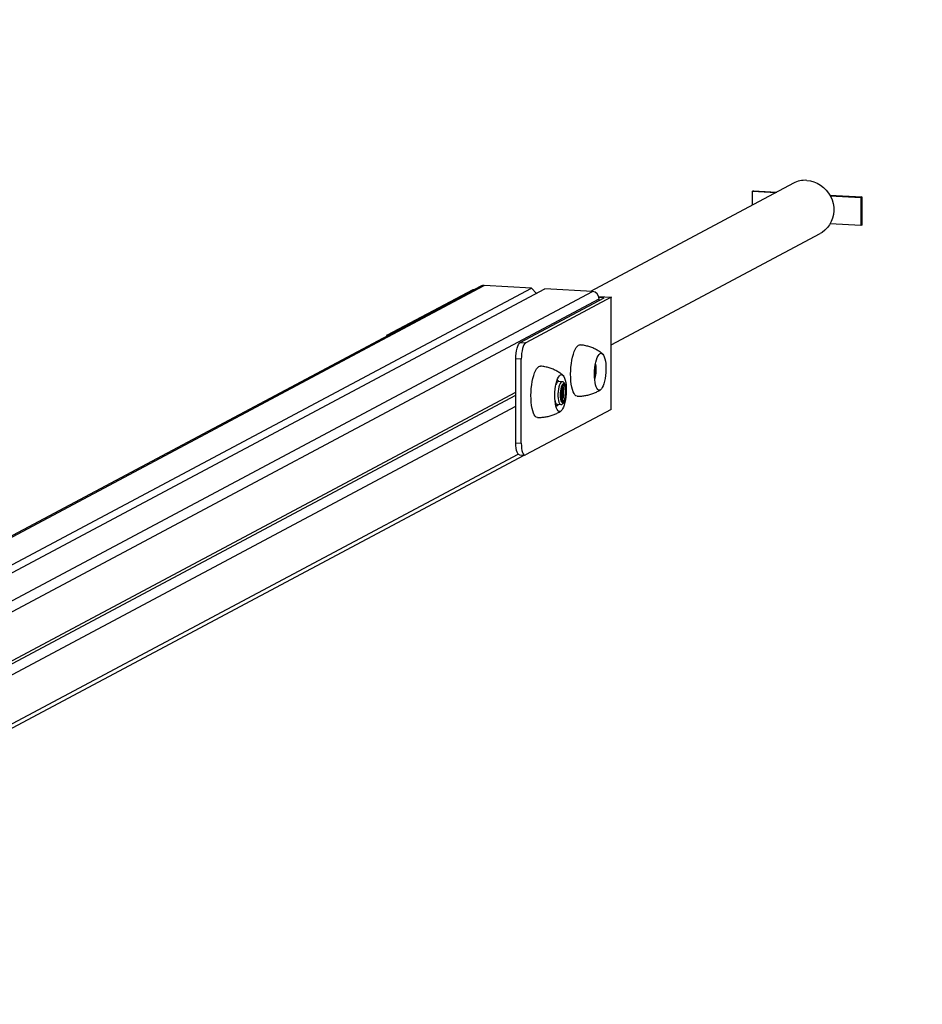
# Model space of a CAD drawing. Units: millimetres. Extents: x 0.76 to 7.14, y 0.74 to 6.04.
# Drawn here: x 4.41 to 5.04, y 4.55 to 5.24 of the extents above; entities that cross this region are included whole.
import ezdxf

# ---------------------------------------------------------------- set-up
doc = ezdxf.new("R2010")
doc.units = ezdxf.units.MM

msp = doc.modelspace()

# ---------------------------------------------------------------- linework, layer by layer
at = {"color": 7, "linetype": 'Continuous', "lineweight": 25}
for p, q in [((4.9495, 5.12196), (4.807, 5.04601)), ((4.9215, 5.11664), (4.92088, 5.11631)), ((4.92088, 5.11631), (4.93718, 5.11539)), ((4.92088, 5.1067), (4.92088, 5.11631)), ((4.9215, 5.11664), (4.9378, 5.11572)), ((4.97517, 5.1136), (4.99756, 5.11233)), ((4.97538, 5.11322), (4.99694, 5.112)), ((4.99756, 5.11233), (4.99694, 5.112)), ((4.99694, 5.112), (4.99694, 5.0923)), ((4.99756, 5.11233), (4.99756, 5.09263)), ((4.99694, 5.0923), (4.97538, 5.09353)), ((4.99756, 5.09263), (4.99694, 5.0923)), ((4.82156, 5.00845), (4.96832, 5.08666)), ((4.7299, 5.04974), (4.07961, 4.70317)), ((4.76553, 5.04836), (4.73225, 5.05025)), ((4.10822, 4.69806), (4.76553, 5.04836)), ((4.11553, 4.69635), (4.77504, 5.04782)), ((4.66449, 5.01538), (4.72458, 5.0474)), ((4.72458, 5.0474), (4.72543, 5.04736)), ((4.76898, 5.0446), (4.76553, 5.04836)), ((4.7687, 5.0449), (4.76947, 5.04486)), ((4.80832, 5.04594), (4.77504, 5.04782)), ((4.75767, 5.0101), (4.81652, 5.04146)), ((4.82156, 5.04191), (4.76147, 5.00988)), ((4.8128, 5.0424), (4.82156, 5.04191)), ((4.81652, 5.04146), (4.81299, 5.04166)), ((4.81307, 5.03962), (4.81307, 5.04075)), ((4.82155, 4.96313), (4.82156, 5.04191)), ((4.75767, 5.0101), (4.76147, 5.00988)), ((4.79934, 5.00838), (4.79969, 5.00839)), ((4.75456, 4.93951), (4.75457, 4.9986)), ((4.75837, 4.99839), (4.75457, 4.9986)), ((4.75837, 4.9393), (4.75837, 4.99839)), ((4.77147, 4.9934), (4.77181, 4.99341)), ((4.78701, 4.98254), (4.78456, 4.98268)), ((4.03872, 4.5936), (4.75457, 4.9751)), ((4.03397, 4.58895), (4.75457, 4.97298)), ((4.78426, 4.96667), (4.78356, 4.96571)), ((4.78366, 4.9667), (4.7861, 4.96656)), ((4.03872, 4.58376), (4.75457, 4.96526)), ((4.82155, 4.96313), (4.76146, 4.9311)), ((4.78261, 4.96577), (4.78356, 4.96571)), ((4.75456, 4.93951), (4.75837, 4.9393)), ((4.03632, 4.54515), (4.76033, 4.931)), ((4.7571, 4.93118), (4.7609, 4.93097))]:
    msp.add_line(p, q, dxfattribs=at)
at = {"color": 8, "linetype": 'Continuous', "lineweight": 25}
for p, q in [((4.0807, 4.70301), (4.73225, 5.05025)), ((4.13827, 4.68885), (4.80832, 5.04594)), ((4.14538, 4.68491), (4.81307, 5.04075)), ((4.66449, 5.01538), (4.66534, 5.01533)), ((4.03872, 4.54929), (4.75623, 4.93167))]:
    msp.add_line(p, q, dxfattribs=at)
at = {"color": 7, "linetype": 'Continuous', "lineweight": 25, "flags": 128}
for points in [[(4.95891, 5.124), (4.96145, 5.12368), (4.96394, 5.12302), (4.96633, 5.12202), (4.9686, 5.1207), (4.9707, 5.1191), (4.97258, 5.11722), (4.97422, 5.11512), (4.97559, 5.11283), (4.97666, 5.11038), (4.97741, 5.10782), (4.97783, 5.10521), (4.97791, 5.10257), (4.97766, 5.09997), (4.97707, 5.09744), (4.97616, 5.09504), (4.97494, 5.0928), (4.97343, 5.09077), (4.97166, 5.08898), (4.96967, 5.08746), (4.96832, 5.08666)], [(4.66352, 5.01436), (4.66389, 5.01487), (4.66449, 5.01538)], [(4.75457, 4.9986), (4.75463, 5.00055), (4.75481, 5.0025), (4.75509, 5.00435), (4.75548, 5.00605), (4.75595, 5.00752), (4.75648, 5.00872), (4.75707, 5.00959), (4.75767, 5.0101)], [(4.76147, 5.00988), (4.76087, 5.00937), (4.76029, 5.0085), (4.75975, 5.00731), (4.75928, 5.00583), (4.7589, 5.00413), (4.75861, 5.00228), (4.75843, 5.00034), (4.75837, 4.99839)], [(4.79765, 4.97245), (4.79755, 4.97246), (4.7968, 4.97271), (4.79608, 4.9733), (4.79542, 4.97423), (4.79481, 4.97548), (4.79429, 4.97701), (4.79384, 4.97881), (4.79349, 4.98083), (4.79324, 4.98304), (4.7931, 4.98539), (4.79306, 4.98784), (4.79313, 4.99034), (4.79331, 4.99284), (4.7936, 4.9953), (4.79398, 4.99766), (4.79445, 4.99988), (4.795, 5.00191), (4.79562, 5.00372), (4.79631, 5.00528), (4.79703, 5.00654), (4.79779, 5.00749), (4.79857, 5.00811), (4.79934, 5.00838)], [(4.81436, 5.00253), (4.81501, 5.00244), (4.81563, 5.00199), (4.8162, 5.00121), (4.81671, 5.00011), (4.81713, 4.99872), (4.81747, 4.99708), (4.81771, 4.99524), (4.81785, 4.99324), (4.81787, 4.99114), (4.81779, 4.989), (4.8176, 4.98687), (4.8173, 4.98482), (4.81691, 4.98289), (4.81644, 4.98115), (4.8159, 4.97964), (4.8153, 4.97839), (4.81466, 4.97746), (4.814, 4.97685), (4.81334, 4.97659), (4.81269, 4.97668), (4.81207, 4.97712), (4.8115, 4.97791), (4.81099, 4.97901), (4.81057, 4.9804), (4.81023, 4.98204), (4.80999, 4.98388), (4.80985, 4.98588), (4.80983, 4.98798), (4.80991, 4.99012), (4.8101, 4.99225), (4.8104, 4.9943), (4.81079, 4.99623), (4.81126, 4.99797), (4.8118, 4.99948), (4.8124, 5.00072), (4.81304, 5.00166), (4.8137, 5.00227), (4.81436, 5.00253)], [(4.76978, 4.95747), (4.76967, 4.95748), (4.76892, 4.95773), (4.76821, 4.95833), (4.76754, 4.95926), (4.76694, 4.9605), (4.76641, 4.96204), (4.76597, 4.96383), (4.76562, 4.96585), (4.76537, 4.96806), (4.76522, 4.97041), (4.76519, 4.97286), (4.76526, 4.97537), (4.76544, 4.97787), (4.76572, 4.98032), (4.7661, 4.98268), (4.76657, 4.9849), (4.76712, 4.98694), (4.76775, 4.98875), (4.76843, 4.9903), (4.76916, 4.99156), (4.76992, 4.99251), (4.77069, 4.99313), (4.77147, 4.9934)], [(4.78648, 4.98755), (4.78713, 4.98746), (4.78775, 4.98702), (4.78832, 4.98623), (4.78883, 4.98513), (4.78926, 4.98374), (4.7896, 4.9821), (4.78984, 4.98026), (4.78997, 4.97826), (4.79, 4.97616), (4.78991, 4.97402), (4.78972, 4.97189), (4.78943, 4.96984), (4.78904, 4.96792), (4.78857, 4.96617), (4.78802, 4.96466), (4.78743, 4.96342), (4.78679, 4.96248), (4.78613, 4.96187), (4.78546, 4.96161), (4.78481, 4.96171), (4.78419, 4.96215), (4.78362, 4.96293), (4.78312, 4.96403), (4.78269, 4.96542), (4.78235, 4.96706), (4.78211, 4.96891), (4.78198, 4.9709), (4.78195, 4.973), (4.78204, 4.97515), (4.78223, 4.97727), (4.78252, 4.97933), (4.78291, 4.98125), (4.78338, 4.98299), (4.78392, 4.9845), (4.78452, 4.98575), (4.78516, 4.98668), (4.78582, 4.98729), (4.78648, 4.98755)], [(4.78456, 4.98268), (4.78432, 4.98265), (4.78399, 4.9825), (4.78367, 4.98221), (4.78336, 4.98179), (4.78306, 4.98125), (4.78277, 4.9806)], [(4.78873, 4.98086), (4.78828, 4.98116), (4.7878, 4.9811), (4.78732, 4.98069), (4.78687, 4.97993), (4.78646, 4.97889), (4.78613, 4.97761), (4.78588, 4.97615), (4.78574, 4.97461), (4.7857, 4.97306), (4.78578, 4.97159), (4.78597, 4.97027), (4.78625, 4.96918), (4.78662, 4.96838), (4.78705, 4.9679), (4.78751, 4.96778), (4.788, 4.96802), (4.78847, 4.96861), (4.7889, 4.96952), (4.78928, 4.97069), (4.78957, 4.97207), (4.78976, 4.97357), (4.78985, 4.97513), (4.78983, 4.97665), (4.7897, 4.97805), (4.78946, 4.97927), (4.78913, 4.98022), (4.78873, 4.98086)], [(4.78861, 4.98005), (4.78819, 4.98032), (4.78773, 4.98022), (4.78728, 4.97976), (4.78687, 4.97897), (4.7865, 4.9779), (4.78622, 4.97661), (4.78604, 4.97519), (4.78597, 4.97373), (4.78601, 4.97231), (4.78616, 4.97103), (4.78641, 4.96996), (4.78675, 4.96918), (4.78716, 4.96873), (4.7876, 4.96864), (4.78805, 4.96893), (4.78849, 4.96955), (4.78888, 4.97049), (4.78921, 4.97168), (4.78944, 4.97305), (4.78957, 4.9745), (4.78959, 4.97596), (4.78949, 4.97732), (4.78929, 4.9785), (4.78899, 4.97943), (4.78861, 4.98005)], [(4.78671, 4.97856), (4.78683, 4.97838), (4.78711, 4.97766), (4.7873, 4.97666), (4.78737, 4.97548), (4.78733, 4.97421), (4.78718, 4.97298), (4.78693, 4.9719), (4.78659, 4.97105), (4.78625, 4.97055)], [(4.78709, 4.97945), (4.78745, 4.97905), (4.78776, 4.9783), (4.78798, 4.97728), (4.78809, 4.97605), (4.78809, 4.9747), (4.78798, 4.97335), (4.78776, 4.97209), (4.78745, 4.97101), (4.78708, 4.97019), (4.78666, 4.9697), (4.78654, 4.96962)], [(4.78686, 4.96902), (4.78727, 4.96962), (4.78766, 4.97056), (4.78798, 4.97175), (4.78822, 4.97312), (4.78835, 4.97457), (4.78836, 4.97603), (4.78827, 4.97739), (4.78806, 4.97857), (4.78776, 4.9795), (4.78748, 4.98001)], [(4.7571, 4.93118), (4.75706, 4.93118), (4.75648, 4.93144), (4.75594, 4.93206), (4.75547, 4.93303), (4.75509, 4.93432), (4.7548, 4.93587), (4.75462, 4.93762), (4.75456, 4.93951)], [(4.75837, 4.9393), (4.75843, 4.93741), (4.7586, 4.93566), (4.75889, 4.93411), (4.75927, 4.93282), (4.75974, 4.93184), (4.76028, 4.93122), (4.76086, 4.93097), (4.76146, 4.9311)]]:
    msp.add_lwpolyline(points, dxfattribs=at)
at = {"color": 8, "linetype": 'Continuous', "lineweight": 25, "flags": 128}
msp.add_lwpolyline([(4.787, 4.98254), (4.78666, 4.98248), (4.78613, 4.98208), (4.78561, 4.98133), (4.78514, 4.98027), (4.78474, 4.97894), (4.78442, 4.9774), (4.7842, 4.97573), (4.78409, 4.974), (4.7841, 4.9723), (4.78422, 4.97071), (4.78445, 4.96929), (4.78478, 4.96812), (4.78519, 4.96725), (4.78566, 4.96672), (4.78613, 4.96656)], dxfattribs=at)
at = {"color": 7, "linetype": 'Continuous', "lineweight": 18}
msp.add_arc((4.82156, 5.04191), 0.99997, 359.97994, 90, dxfattribs=at)
at = {"color": 7, "linetype": 'Continuous', "lineweight": 25}
for centre, radius, start, end in [((4.95785, 5.10622), 0.01781, 86.5917, 117.948), ((4.73199, 5.04581), 0.00445, 86.5768, 117.96289), ((4.80789, 5.04078), 0.00518, 359.61992, 85.31546), ((4.7901, 4.99105), 0.02102, 352.7713, 12.32572), ((4.79264, 4.99076), 0.01798, 343.3584, 10.15408), ((4.79304, 4.99003), 0.01798, 340.36578, 354.80798), ((4.77255, 4.97534), 0.01357, 351.50948, 2.003), ((4.77357, 4.97529), 0.01331, 341.2087, 12.30378), ((4.77735, 4.97507), 0.00981, 334.1053, 19.40718), ((4.78688, 4.97001), 0.00488, 191.93521, 216.87543), ((4.78375, 4.96767), 0.000974, 217.2297, 264.62906)]:
    msp.add_arc(centre, radius, start, end, dxfattribs=at)
for points, knots in [([(4.81544, 5.00215), (4.81482, 5.00263), (4.81346, 5.00369), (4.81116, 5.00506), (4.80861, 5.00628), (4.80584, 5.00729), (4.80289, 5.00799), (4.80079, 5.00835), (4.79972, 5.00838), (4.79968, 5.00838)], [0, 0, 0, 0, 0.138587, 0.301634, 0.465833, 0.630814, 0.814056, 0.993907, 1, 1, 1, 1]), ([(4.78757, 4.98717), (4.78694, 4.98766), (4.78558, 4.98872), (4.78328, 4.99008), (4.78074, 4.99131), (4.77797, 4.99232), (4.77501, 4.99302), (4.77291, 4.99338), (4.77184, 4.99341), (4.77181, 4.99341)], [0, 0, 0, 0, 0.138587, 0.301634, 0.465833, 0.630814, 0.814056, 0.993907, 1, 1, 1, 1]), ([(4.78277, 4.9806), (4.7828, 4.98068), (4.78295, 4.98106), (4.78302, 4.98145), (4.78309, 4.98177)], [0, 0, 0, 0, 0.190437, 1, 1, 1, 1]), ([(4.78487, 4.98266), (4.78486, 4.98267), (4.78457, 4.98295), (4.78408, 4.98325), (4.7836, 4.98353)], [0, 0, 0, 0, 0.026917, 1, 1, 1, 1]), ([(4.78617, 4.96659), (4.78637, 4.96659), (4.78683, 4.9666), (4.78745, 4.96695), (4.788, 4.96747), (4.7885, 4.96823), (4.78897, 4.96927), (4.78936, 4.97058), (4.78965, 4.97203), (4.78984, 4.97355), (4.78993, 4.9751), (4.78992, 4.97663), (4.7898, 4.97807), (4.78958, 4.97939), (4.78923, 4.98055), (4.78886, 4.98132), (4.78855, 4.9817), (4.78847, 4.98179)], [0, 0, 0, 0, 0.042281, 0.093017, 0.147357, 0.213236, 0.292118, 0.370024, 0.445163, 0.518971, 0.592274, 0.665599, 0.739287, 0.813967, 0.890757, 0.972033, 1, 1, 1, 1]), ([(4.78847, 4.98179), (4.78832, 4.98193), (4.78802, 4.98223), (4.78748, 4.98251), (4.7871, 4.9825), (4.78698, 4.9825)], [0, 0, 0, 0, 0.365078, 0.790071, 1, 1, 1, 1]), ([(4.79766, 4.97249), (4.79824, 4.97246), (4.79981, 4.97239), (4.80234, 4.97262), (4.80521, 4.97313), (4.80796, 4.97391), (4.81054, 4.97494), (4.81255, 4.97593), (4.81364, 4.97665), (4.81398, 4.97687)], [0, 0, 0, 0, 0.100767, 0.273529, 0.442782, 0.608563, 0.770813, 0.929356, 1, 1, 1, 1]), ([(4.78297, 4.96708), (4.78286, 4.96721), (4.78269, 4.9674), (4.7824, 4.96759), (4.78231, 4.96765)], [0, 0, 0, 0, 0.684898, 1, 1, 1, 1]), ([(4.78356, 4.96571), (4.78356, 4.96582), (4.78354, 4.96626), (4.78322, 4.96673), (4.78297, 4.96708)], [0, 0, 0, 0, 0.257551, 1, 1, 1, 1]), ([(4.76978, 4.95751), (4.77036, 4.95749), (4.77193, 4.95742), (4.77447, 4.95764), (4.77734, 4.95815), (4.78008, 4.95893), (4.78267, 4.95997), (4.78468, 4.96096), (4.78577, 4.96167), (4.7861, 4.96189)], [0, 0, 0, 0, 0.100767, 0.273529, 0.442782, 0.608563, 0.770813, 0.929356, 1, 1, 1, 1])]:
    msp.add_open_spline(points, degree=3, knots=knots, dxfattribs=at)
at = {"color": 7, "linetype": 'Continuous', "lineweight": 0}
msp.add_point((4.82156, 5.04191), dxfattribs=at)

doc.saveas('drawing.dxf')
